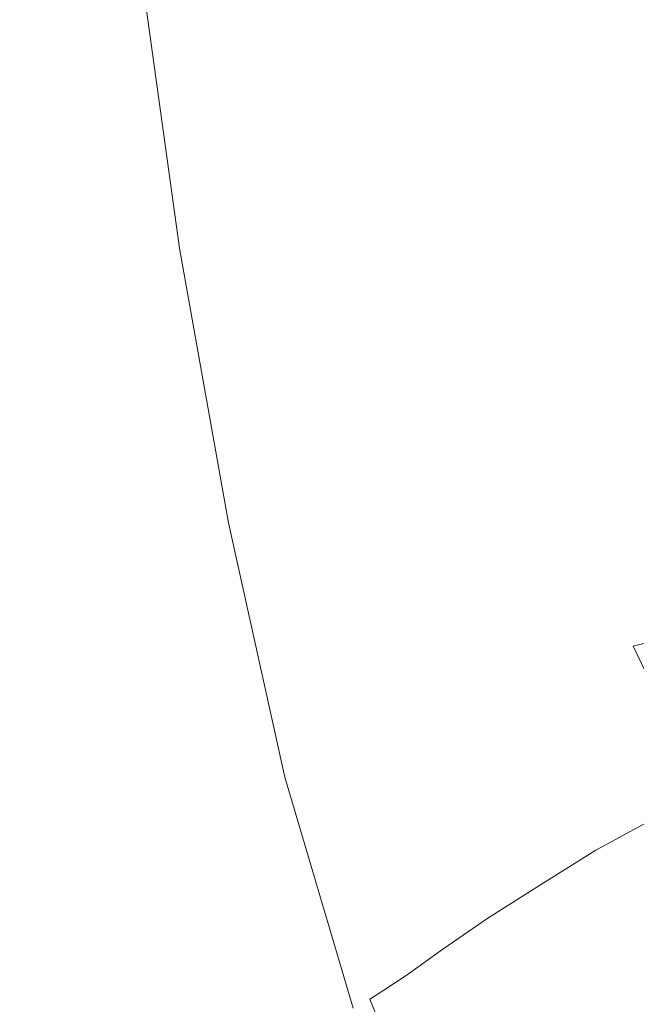
# Model space of a CAD drawing. Extents: x -847 to 847, y -375 to 375.
# Drawn here: x -796 to -748, y -260 to -184 of the extents above; entities that cross this region are included whole.
import ezdxf

# ---------------------------------------------------------------- set-up
doc = ezdxf.new("R2010")
doc.units = 0
doc.header["$LTSCALE"] = 500
doc.header["$MEASUREMENT"] = 0
doc.layers.add('CRS0', color=7, linetype='Continuous')

msp = doc.modelspace()

# ---------------------------------------------------------------- linework, layer by layer
at = {"layer": 'CRS0', "lineweight": 0}
for points, invisible_edges in [([(-761.1, -199.7, 75.8), (-760.3, -177.9, 50.6), (-764.4, -178, 75.8), (-761.1, -199.7, 75.8)], 15), ([(-760.3, -177.9, 50.6), (-761.1, -199.7, 75.8), (-756.9, -199.5, 50.6), (-760.3, -177.9, 50.6)], 15), ([(-760.3, -177.9, 50.6), (-752.7, -199.2, 25.4), (-756.2, -177.8, 25.4), (-760.3, -177.9, 50.6)], 15), ([(-752.7, -199.2, 25.4), (-760.3, -177.9, 50.6), (-756.9, -199.5, 50.6), (-752.7, -199.2, 25.4)], 15), ([(-752.7, -199.2, 25.4), (-752, -177.8, 0.1), (-756.2, -177.8, 25.4), (-752.7, -199.2, 25.4)], 15), ([(-752, -177.8, 0.1), (-752.7, -199.2, 25.4), (-748.4, -199, 0.1), (-752, -177.8, 0.1)], 15), ([(-752, -177.8, 0.1), (-744, -198.8, -25.3), (-747.7, -177.7, -25.3), (-752, -177.8, 0.1)], 15), ([(-744, -198.8, -25.3), (-752, -177.8, 0.1), (-748.4, -199, 0.1), (-744, -198.8, -25.3)], 15), ([(-799.7, -178.5, 204.9), (-791.7, -201.6, 204.5), (-794.6, -178.4, 204.5), (-799.7, -178.5, 204.9)], 15), ([(-791.7, -201.6, 204.5), (-799.7, -178.5, 204.9), (-797.3, -201.8, 204.9), (-791.7, -201.6, 204.5)], 15), ([(-791.7, -201.6, 204.5), (-791.6, -178.4, 204.1), (-794.6, -178.4, 204.5), (-791.7, -201.6, 204.5)], 15), ([(-791.6, -178.4, 204.1), (-791.7, -201.6, 204.5), (-788.5, -201.5, 204.1), (-791.6, -178.4, 204.1)], 15), ([(-786.9, -201.5, 203.6), (-791.6, -178.4, 204.1), (-788.5, -201.5, 204.1), (-786.9, -201.5, 203.6)], 15), ([(-791.6, -178.4, 204.1), (-786.9, -201.5, 203.6), (-790.1, -178.4, 203.6), (-791.6, -178.4, 204.1)], 15), ([(-786.9, -201.5, 203.6), (-789.3, -178.4, 203.2), (-790.1, -178.4, 203.6), (-786.9, -201.5, 203.6)], 15), ([(-785.4, -201.5, 202.9), (-789.3, -178.4, 203.2), (-786.2, -201.5, 203.2), (-785.4, -201.5, 202.9)], 15), ([(-789.3, -178.4, 203.2), (-785.4, -201.5, 202.9), (-788.6, -178.4, 202.9), (-789.3, -178.4, 203.2)], 15), ([(-789.3, -178.4, 203.2), (-786.9, -201.5, 203.6), (-786.2, -201.5, 203.2), (-789.3, -178.4, 203.2)], 15), ([(-785.4, -201.5, 202.9), (-787.9, -178.4, 202.8), (-788.6, -178.4, 202.9), (-785.4, -201.5, 202.9)], 15), ([(-784, -201.5, 202.5), (-787.9, -178.4, 202.8), (-784.7, -201.5, 202.8), (-784, -201.5, 202.5)], 15), ([(-787.9, -178.4, 202.8), (-784, -201.5, 202.5), (-787.2, -178.4, 202.5), (-787.9, -178.4, 202.8)], 15), ([(-787.9, -178.4, 202.8), (-785.4, -201.5, 202.9), (-784.7, -201.5, 202.8), (-787.9, -178.4, 202.8)], 15), ([(-784, -201.5, 202.5), (-786.7, -178.4, 202.1), (-787.2, -178.4, 202.5), (-784, -201.5, 202.5)], 15), ([(-786.7, -178.4, 202.1), (-784, -201.5, 202.5), (-783.5, -201.5, 202.1), (-786.7, -178.4, 202.1)], 11), ([(-783.1, -201.5, 201.4), (-786.7, -178.4, 202.1), (-783.5, -201.5, 202.1), (-783.1, -201.5, 201.4)], 15), ([(-786.7, -178.4, 202.1), (-783.1, -201.5, 201.4), (-786.3, -178.4, 201.4), (-786.7, -178.4, 202.1)], 15), ([(-783.1, -201.5, 201.4), (-785.7, -178.4, 199), (-786.3, -178.4, 201.4), (-783.1, -201.5, 201.4)], 15), ([(-781.5, -201.4, 193.6), (-785.7, -178.4, 199), (-782.5, -201.5, 199), (-781.5, -201.4, 193.6)], 15), ([(-785.7, -178.4, 199), (-781.5, -201.4, 193.6), (-784.7, -178.4, 193.6), (-785.7, -178.4, 199)], 15), ([(-785.7, -178.4, 199), (-783.1, -201.5, 201.4), (-782.5, -201.5, 199), (-785.7, -178.4, 199)], 15), ([(-781.5, -201.4, 193.6), (-783, -178.3, 183.9), (-784.7, -178.4, 193.6), (-781.5, -201.4, 193.6)], 15), ([(-777, -201, 168.2), (-783, -178.3, 183.9), (-779.8, -201.2, 183.9), (-777, -201, 168.2)], 15), ([(-783, -178.3, 183.9), (-777, -201, 168.2), (-780.2, -178.3, 168.2), (-783, -178.3, 183.9)], 15), ([(-783, -178.3, 183.9), (-781.5, -201.4, 193.6), (-779.8, -201.2, 183.9), (-783, -178.3, 183.9)], 15), ([(-777, -201, 168.2), (-776.7, -178.2, 148.4), (-780.2, -178.3, 168.2), (-777, -201, 168.2)], 15), ([(-776.7, -178.2, 148.4), (-777, -201, 168.2), (-773.5, -200.7, 148.4), (-776.7, -178.2, 148.4)], 15), ([(-776.7, -178.2, 148.4), (-769.5, -200.3, 125.4), (-772.8, -178.1, 125.4), (-776.7, -178.2, 148.4)], 15), ([(-769.5, -200.3, 125.4), (-776.7, -178.2, 148.4), (-773.5, -200.7, 148.4), (-769.5, -200.3, 125.4)], 15), ([(-769.5, -200.3, 125.4), (-768.6, -178, 100.7), (-772.8, -178.1, 125.4), (-769.5, -200.3, 125.4)], 15), ([(-768.6, -178, 100.7), (-769.5, -200.3, 125.4), (-765.2, -200, 100.7), (-768.6, -178, 100.7)], 15), ([(-761.1, -199.7, 75.8), (-768.6, -178, 100.7), (-765.2, -200, 100.7), (-761.1, -199.7, 75.8)], 15), ([(-768.6, -178, 100.7), (-761.1, -199.7, 75.8), (-764.4, -178, 75.8), (-768.6, -178, 100.7)], 15), ([(-752.9, -217.8, 50.6), (-752.7, -199.2, 25.4), (-756.9, -199.5, 50.6), (-752.9, -217.8, 50.6)], 15), ([(-752.7, -199.2, 25.4), (-752.9, -217.8, 50.6), (-748.6, -217.2, 25.4), (-752.7, -199.2, 25.4)], 15), ([(-752.7, -199.2, 25.4), (-744.3, -216.6, 0.1), (-748.4, -199, 0.1), (-752.7, -199.2, 25.4)], 15), ([(-744.3, -216.6, 0.1), (-752.7, -199.2, 25.4), (-748.6, -217.2, 25.4), (-744.3, -216.6, 0.1)], 15), ([(-744.3, -216.6, 0.1), (-744, -198.8, -25.3), (-748.4, -199, 0.1), (-744.3, -216.6, 0.1)], 15), ([(-769.5, -200.3, 125.4), (-761.4, -219.1, 100.7), (-765.2, -200, 100.7), (-769.5, -200.3, 125.4)], 15), ([(-761.4, -219.1, 100.7), (-761.1, -199.7, 75.8), (-765.2, -200, 100.7), (-761.4, -219.1, 100.7)], 15), ([(-761.1, -199.7, 75.8), (-761.4, -219.1, 100.7), (-757.1, -218.4, 75.8), (-761.1, -199.7, 75.8)], 15), ([(-761.1, -199.7, 75.8), (-752.9, -217.8, 50.6), (-756.9, -199.5, 50.6), (-761.1, -199.7, 75.8)], 15), ([(-752.9, -217.8, 50.6), (-761.1, -199.7, 75.8), (-757.1, -218.4, 75.8), (-752.9, -217.8, 50.6)], 15), ([(-777, -201, 168.2), (-769.6, -220.8, 148.4), (-773.5, -200.7, 148.4), (-777, -201, 168.2)], 15), ([(-769.6, -220.8, 148.4), (-769.5, -200.3, 125.4), (-773.5, -200.7, 148.4), (-769.6, -220.8, 148.4)], 15), ([(-769.5, -200.3, 125.4), (-769.6, -220.8, 148.4), (-765.6, -220, 125.4), (-769.5, -200.3, 125.4)], 15), ([(-761.4, -219.1, 100.7), (-769.5, -200.3, 125.4), (-765.6, -220, 125.4), (-761.4, -219.1, 100.7)], 15), ([(-794.4, -223.6, 204.9), (-791.7, -201.6, 204.5), (-797.3, -201.8, 204.9), (-794.4, -223.6, 204.9)], 15), ([(-791.7, -201.6, 204.5), (-794.4, -223.6, 204.9), (-788.3, -223.2, 204.5), (-791.7, -201.6, 204.5)], 15), ([(-791.7, -201.6, 204.5), (-784.8, -223, 204.1), (-788.5, -201.5, 204.1), (-791.7, -201.6, 204.5)], 15), ([(-784.8, -223, 204.1), (-791.7, -201.6, 204.5), (-788.3, -223.2, 204.5), (-784.8, -223, 204.1)], 15), ([(-784.8, -223, 204.1), (-786.9, -201.5, 203.6), (-788.5, -201.5, 204.1), (-784.8, -223, 204.1)], 15), ([(-786.9, -201.5, 203.6), (-782.4, -222.9, 203.2), (-786.2, -201.5, 203.2), (-786.9, -201.5, 203.6)], 15), ([(-782.4, -222.9, 203.2), (-786.9, -201.5, 203.6), (-783.2, -222.9, 203.6), (-782.4, -222.9, 203.2)], 15), ([(-786.9, -201.5, 203.6), (-784.8, -223, 204.1), (-783.2, -222.9, 203.6), (-786.9, -201.5, 203.6)], 15), ([(-782.4, -222.9, 203.2), (-785.4, -201.5, 202.9), (-786.2, -201.5, 203.2), (-782.4, -222.9, 203.2)], 15), ([(-785.4, -201.5, 202.9), (-782.4, -222.9, 203.2), (-781.6, -222.9, 202.9), (-785.4, -201.5, 202.9)], 15), ([(-785.4, -201.5, 202.9), (-780.9, -222.9, 202.8), (-784.7, -201.5, 202.8), (-785.4, -201.5, 202.9)], 15), ([(-780.9, -222.9, 202.8), (-785.4, -201.5, 202.9), (-781.6, -222.9, 202.9), (-780.9, -222.9, 202.8)], 15), ([(-780.9, -222.9, 202.8), (-784, -201.5, 202.5), (-784.7, -201.5, 202.8), (-780.9, -222.9, 202.8)], 15), ([(-784, -201.5, 202.5), (-779.7, -222.9, 202.1), (-783.5, -201.5, 202.1), (-784, -201.5, 202.5)], 13), ([(-779.7, -222.9, 202.1), (-784, -201.5, 202.5), (-780.2, -222.9, 202.5), (-779.7, -222.9, 202.1)], 15), ([(-784, -201.5, 202.5), (-780.9, -222.9, 202.8), (-780.2, -222.9, 202.5), (-784, -201.5, 202.5)], 15), ([(-779.7, -222.9, 202.1), (-783.1, -201.5, 201.4), (-783.5, -201.5, 202.1), (-779.7, -222.9, 202.1)], 15), ([(-783.1, -201.5, 201.4), (-779.7, -222.9, 202.1), (-779.3, -222.9, 201.4), (-783.1, -201.5, 201.4)], 15), ([(-783.1, -201.5, 201.4), (-778.7, -222.8, 199), (-782.5, -201.5, 199), (-783.1, -201.5, 201.4)], 15), ([(-778.7, -222.8, 199), (-783.1, -201.5, 201.4), (-779.3, -222.9, 201.4), (-778.7, -222.8, 199)], 15), ([(-778.7, -222.8, 199), (-781.5, -201.4, 193.6), (-782.5, -201.5, 199), (-778.7, -222.8, 199)], 15), ([(-781.5, -201.4, 193.6), (-775.9, -222.2, 183.9), (-779.8, -201.2, 183.9), (-781.5, -201.4, 193.6)], 15), ([(-775.9, -222.2, 183.9), (-781.5, -201.4, 193.6), (-777.7, -222.6, 193.6), (-775.9, -222.2, 183.9)], 15), ([(-781.5, -201.4, 193.6), (-778.7, -222.8, 199), (-777.7, -222.6, 193.6), (-781.5, -201.4, 193.6)], 15), ([(-775.9, -222.2, 183.9), (-777, -201, 168.2), (-779.8, -201.2, 183.9), (-775.9, -222.2, 183.9)], 15), ([(-777, -201, 168.2), (-775.9, -222.2, 183.9), (-773.2, -221.5, 168.2), (-777, -201, 168.2)], 15), ([(-769.6, -220.8, 148.4), (-777, -201, 168.2), (-773.2, -221.5, 168.2), (-769.6, -220.8, 148.4)], 15), ([(-806, -202.1, 205.1), (-794.4, -223.6, 204.9), (-797.3, -201.8, 204.9), (-806, -202.1, 205.1)], 15), ([(-794.4, -223.6, 204.9), (-806, -202.1, 205.1), (-804.1, -224.3, 205.1), (-794.4, -223.6, 204.9)], 15), ([(-743.9, -231.4, 25.4), (-744.3, -216.6, 0.1), (-748.6, -217.2, 25.4), (-743.9, -231.4, 25.4)], 15), ([(-752.9, -217.8, 50.6), (-743.9, -231.4, 25.4), (-748.6, -217.2, 25.4), (-752.9, -217.8, 50.6)], 15), ([(-761.4, -219.1, 100.7), (-752.5, -233.8, 75.8), (-757.1, -218.4, 75.8), (-761.4, -219.1, 100.7)], 15), ([(-752.5, -233.8, 75.8), (-752.9, -217.8, 50.6), (-757.1, -218.4, 75.8), (-752.5, -233.8, 75.8)], 15), ([(-752.9, -217.8, 50.6), (-752.5, -233.8, 75.8), (-748.2, -232.5, 50.6), (-752.9, -217.8, 50.6)], 15), ([(-743.9, -231.4, 25.4), (-752.9, -217.8, 50.6), (-748.2, -232.5, 50.6), (-743.9, -231.4, 25.4)], 15), ([(-761.1, -236.9, 125.4), (-761.4, -219.1, 100.7), (-765.6, -220, 125.4), (-761.1, -236.9, 125.4)], 15), ([(-752.5, -233.8, 75.8), (-761.4, -219.1, 100.7), (-756.8, -235.3, 100.7), (-752.5, -233.8, 75.8)], 15), ([(-761.4, -219.1, 100.7), (-761.1, -236.9, 125.4), (-756.8, -235.3, 100.7), (-761.4, -219.1, 100.7)], 15), ([(-769.6, -220.8, 148.4), (-761.1, -236.9, 125.4), (-765.6, -220, 125.4), (-769.6, -220.8, 148.4)], 15), ([(-768.7, -240.1, 168.2), (-769.6, -220.8, 148.4), (-773.2, -221.5, 168.2), (-768.7, -240.1, 168.2)], 15), ([(-769.6, -220.8, 148.4), (-768.7, -240.1, 168.2), (-765.1, -238.5, 148.4), (-769.6, -220.8, 148.4)], 15), ([(-761.1, -236.9, 125.4), (-769.6, -220.8, 148.4), (-765.1, -238.5, 148.4), (-761.1, -236.9, 125.4)], 15), ([(-775.9, -222.2, 183.9), (-768.7, -240.1, 168.2), (-773.2, -221.5, 168.2), (-775.9, -222.2, 183.9)], 15), ([(-773.3, -242.1, 193.6), (-775.9, -222.2, 183.9), (-777.7, -222.6, 193.6), (-773.3, -242.1, 193.6)], 15), ([(-775.9, -222.2, 183.9), (-773.3, -242.1, 193.6), (-771.5, -241.3, 183.9), (-775.9, -222.2, 183.9)], 15), ([(-768.7, -240.1, 168.2), (-775.9, -222.2, 183.9), (-771.5, -241.3, 183.9), (-768.7, -240.1, 168.2)], 15), ([(-784.5, -243.3, 204.5), (-784.8, -223, 204.1), (-788.3, -223.2, 204.5), (-784.5, -243.3, 204.5)], 15), ([(-784.8, -223, 204.1), (-778.8, -242.8, 203.6), (-783.2, -222.9, 203.6), (-784.8, -223, 204.1)], 15), ([(-784.8, -223, 204.1), (-784.5, -243.3, 204.5), (-780.6, -242.9, 204.1), (-784.8, -223, 204.1)], 15), ([(-778.8, -242.8, 203.6), (-784.8, -223, 204.1), (-780.6, -242.9, 204.1), (-778.8, -242.8, 203.6)], 15), ([(-778.8, -242.8, 203.6), (-782.4, -222.9, 203.2), (-783.2, -222.9, 203.6), (-778.8, -242.8, 203.6)], 15), ([(-777.3, -242.8, 202.9), (-782.4, -222.9, 203.2), (-778.1, -242.8, 203.2), (-777.3, -242.8, 202.9)], 15), ([(-782.4, -222.9, 203.2), (-777.3, -242.8, 202.9), (-781.6, -222.9, 202.9), (-782.4, -222.9, 203.2)], 15), ([(-782.4, -222.9, 203.2), (-778.8, -242.8, 203.6), (-778.1, -242.8, 203.2), (-782.4, -222.9, 203.2)], 15), ([(-777.3, -242.8, 202.9), (-780.9, -222.9, 202.8), (-781.6, -222.9, 202.9), (-777.3, -242.8, 202.9)], 15), ([(-780.9, -222.9, 202.8), (-777.3, -242.8, 202.9), (-776.5, -242.8, 202.8), (-780.9, -222.9, 202.8)], 15), ([(-775.9, -242.8, 202.5), (-780.9, -222.9, 202.8), (-776.5, -242.8, 202.8), (-775.9, -242.8, 202.5)], 15), ([(-780.9, -222.9, 202.8), (-775.9, -242.8, 202.5), (-780.2, -222.9, 202.5), (-780.9, -222.9, 202.8)], 15), ([(-775.9, -242.8, 202.5), (-779.7, -222.9, 202.1), (-780.2, -222.9, 202.5), (-775.9, -242.8, 202.5)], 15), ([(-779.7, -222.9, 202.1), (-775.9, -242.8, 202.5), (-775.3, -242.7, 202.1), (-779.7, -222.9, 202.1)], 11), ([(-774.9, -242.7, 201.4), (-779.7, -222.9, 202.1), (-775.3, -242.7, 202.1), (-774.9, -242.7, 201.4)], 15), ([(-779.7, -222.9, 202.1), (-774.9, -242.7, 201.4), (-779.3, -222.9, 201.4), (-779.7, -222.9, 202.1)], 15), ([(-774.9, -242.7, 201.4), (-778.7, -222.8, 199), (-779.3, -222.9, 201.4), (-774.9, -242.7, 201.4)], 15), ([(-778.7, -222.8, 199), (-773.3, -242.1, 193.6), (-777.7, -222.6, 193.6), (-778.7, -222.8, 199)], 15), ([(-778.7, -222.8, 199), (-774.9, -242.7, 201.4), (-774.3, -242.5, 199), (-778.7, -222.8, 199)], 15), ([(-773.3, -242.1, 193.6), (-778.7, -222.8, 199), (-774.3, -242.5, 199), (-773.3, -242.1, 193.6)], 15), ([(-802.2, -245.5, 205.1), (-794.4, -223.6, 204.9), (-804.1, -224.3, 205.1), (-802.2, -245.5, 205.1)], 15), ([(-794.4, -223.6, 204.9), (-802.2, -245.5, 205.1), (-791.3, -244.2, 204.9), (-794.4, -223.6, 204.9)], 15), ([(-794.4, -223.6, 204.9), (-784.5, -243.3, 204.5), (-788.3, -223.2, 204.5), (-794.4, -223.6, 204.9)], 15), ([(-784.5, -243.3, 204.5), (-794.4, -223.6, 204.9), (-791.3, -244.2, 204.9), (-784.5, -243.3, 204.5)], 15), ([(-742.7, -244, 50.6), (-743.9, -231.4, 25.4), (-748.2, -232.5, 50.6), (-742.7, -244, 50.6)], 13), ([(-752.5, -233.8, 75.8), (-742.7, -244, 50.6), (-748.2, -232.5, 50.6), (-752.5, -233.8, 75.8)], 13), ([(-751.1, -248.4, 100.7), (-752.5, -233.8, 75.8), (-756.8, -235.3, 100.7), (-751.1, -248.4, 100.7)], 15), ([(-742.7, -244, 50.6), (-752.5, -233.8, 75.8), (-746.9, -246.1, 75.8), (-742.7, -244, 50.6)], 11), ([(-752.5, -233.8, 75.8), (-751.1, -248.4, 100.7), (-746.9, -246.1, 75.8), (-752.5, -233.8, 75.8)], 13), ([(-761.1, -236.9, 125.4), (-751.1, -248.4, 100.7), (-756.8, -235.3, 100.7), (-761.1, -236.9, 125.4)], 15), ([(-759.5, -253.7, 148.4), (-761.1, -236.9, 125.4), (-765.1, -238.5, 148.4), (-759.5, -253.7, 148.4)], 15), ([(-751.1, -248.4, 100.7), (-761.1, -236.9, 125.4), (-755.4, -251.1, 125.4), (-751.1, -248.4, 100.7)], 11), ([(-761.1, -236.9, 125.4), (-759.5, -253.7, 148.4), (-755.4, -251.1, 125.4), (-761.1, -236.9, 125.4)], 13), ([(-768.7, -240.1, 168.2), (-759.5, -253.7, 148.4), (-765.1, -238.5, 148.4), (-768.7, -240.1, 168.2)], 15), ([(-765.8, -258.1, 183.9), (-768.7, -240.1, 168.2), (-771.5, -241.3, 183.9), (-765.8, -258.1, 183.9)], 15), ([(-759.5, -253.7, 148.4), (-768.7, -240.1, 168.2), (-763, -256.1, 168.2), (-759.5, -253.7, 148.4)], 11), ([(-768.7, -240.1, 168.2), (-765.8, -258.1, 183.9), (-763, -256.1, 168.2), (-768.7, -240.1, 168.2)], 13), ([(-773.3, -242.1, 193.6), (-765.8, -258.1, 183.9), (-771.5, -241.3, 183.9), (-773.3, -242.1, 193.6)], 15), ([(-768.7, -260, 199), (-773.3, -242.1, 193.6), (-774.3, -242.5, 199), (-768.7, -260, 199)], 15), ([(-765.8, -258.1, 183.9), (-773.3, -242.1, 193.6), (-767.6, -259.3, 193.6), (-765.8, -258.1, 183.9)], 11), ([(-773.3, -242.1, 193.6), (-768.7, -260, 199), (-767.6, -259.3, 193.6), (-773.3, -242.1, 193.6)], 13), ([(-784.5, -243.3, 204.5), (-776.3, -260.7, 204.1), (-780.6, -242.9, 204.1), (-784.5, -243.3, 204.5)], 15), ([(-776.3, -260.7, 204.1), (-778.8, -242.8, 203.6), (-780.6, -242.9, 204.1), (-776.3, -260.7, 204.1)], 15), ([(-778.8, -242.8, 203.6), (-773.6, -260.5, 203.2), (-778.1, -242.8, 203.2), (-778.8, -242.8, 203.6)], 15), ([(-773.6, -260.5, 203.2), (-778.8, -242.8, 203.6), (-774.4, -260.5, 203.6), (-773.6, -260.5, 203.2)], 15), ([(-778.8, -242.8, 203.6), (-776.3, -260.7, 204.1), (-774.4, -260.5, 203.6), (-778.8, -242.8, 203.6)], 15), ([(-773.6, -260.5, 203.2), (-777.3, -242.8, 202.9), (-778.1, -242.8, 203.2), (-773.6, -260.5, 203.2)], 15), ([(-777.3, -242.8, 202.9), (-771.9, -260.6, 202.8), (-776.5, -242.8, 202.8), (-777.3, -242.8, 202.9)], 15), ([(-771.9, -260.6, 202.8), (-777.3, -242.8, 202.9), (-772.8, -260.5, 202.9), (-771.9, -260.6, 202.8)], 15), ([(-777.3, -242.8, 202.9), (-773.6, -260.5, 203.2), (-772.8, -260.5, 202.9), (-777.3, -242.8, 202.9)], 15), ([(-771.9, -260.6, 202.8), (-775.9, -242.8, 202.5), (-776.5, -242.8, 202.8), (-771.9, -260.6, 202.8)], 15), ([(-775.9, -242.8, 202.5), (-770, -260.7, 202.1), (-775.3, -242.7, 202.1), (-775.9, -242.8, 202.5)], 13), ([(-770, -260.7, 202.1), (-775.9, -242.8, 202.5), (-770.9, -260.7, 202.5), (-770, -260.7, 202.1)], 15), ([(-775.9, -242.8, 202.5), (-771.9, -260.6, 202.8), (-770.9, -260.7, 202.5), (-775.9, -242.8, 202.5)], 15), ([(-770, -260.7, 202.1), (-774.9, -242.7, 201.4), (-775.3, -242.7, 202.1), (-770, -260.7, 202.1)], 15), ([(-774.9, -242.7, 201.4), (-768.7, -260, 199), (-774.3, -242.5, 199), (-774.9, -242.7, 201.4)], 15), ([(-768.7, -260, 199), (-774.9, -242.7, 201.4), (-769.3, -260.5, 201.4), (-768.7, -260, 199)], 15), ([(-774.9, -242.7, 201.4), (-770, -260.7, 202.1), (-769.3, -260.5, 201.4), (-774.9, -242.7, 201.4)], 15), ([(-787.7, -262.3, 204.9), (-784.5, -243.3, 204.5), (-791.3, -244.2, 204.9), (-787.7, -262.3, 204.9)], 15), ([(-784.5, -243.3, 204.5), (-787.7, -262.3, 204.9), (-780.3, -261.2, 204.5), (-784.5, -243.3, 204.5)], 15), ([(-776.3, -260.7, 204.1), (-784.5, -243.3, 204.5), (-780.3, -261.2, 204.5), (-776.3, -260.7, 204.1)], 15), ([(-802.2, -245.5, 205.1), (-787.7, -262.3, 204.9), (-791.3, -244.2, 204.9), (-802.2, -245.5, 205.1)], 15), ([(-787.7, -262.3, 204.9), (-802.2, -245.5, 205.1), (-799.4, -264.1, 205.1), (-787.7, -262.3, 204.9)], 15), ([(-751.1, -248.4, 100.7), (-740.1, -255.7, 75.8), (-746.9, -246.1, 75.8), (-751.1, -248.4, 100.7)], 15), ([(-748.3, -262.4, 125.4), (-751.1, -248.4, 100.7), (-755.4, -251.1, 125.4), (-748.3, -262.4, 125.4)], 15), ([(-740.1, -255.7, 75.8), (-751.1, -248.4, 100.7), (-744.2, -258.9, 100.7), (-740.1, -255.7, 75.8)], 15), ([(-751.1, -248.4, 100.7), (-748.3, -262.4, 125.4), (-744.2, -258.9, 100.7), (-751.1, -248.4, 100.7)], 15), ([(-759.5, -253.7, 148.4), (-748.3, -262.4, 125.4), (-755.4, -251.1, 125.4), (-759.5, -253.7, 148.4)], 15), ([(-755.6, -269.3, 168.2), (-759.5, -253.7, 148.4), (-763, -256.1, 168.2), (-755.6, -269.3, 168.2)], 15), ([(-748.3, -262.4, 125.4), (-759.5, -253.7, 148.4), (-752.2, -265.9, 148.4), (-748.3, -262.4, 125.4)], 15), ([(-759.5, -253.7, 148.4), (-755.6, -269.3, 168.2), (-752.2, -265.9, 148.4), (-759.5, -253.7, 148.4)], 15), ([(-765.8, -258.1, 183.9), (-755.6, -269.3, 168.2), (-763, -256.1, 168.2), (-765.8, -258.1, 183.9)], 15), ([(-760.1, -273.6, 193.6), (-765.8, -258.1, 183.9), (-767.6, -259.3, 193.6), (-760.1, -273.6, 193.6)], 15), ([(-765.8, -258.1, 183.9), (-760.1, -273.6, 193.6), (-758.3, -271.9, 183.9), (-765.8, -258.1, 183.9)], 15), ([(-755.6, -269.3, 168.2), (-765.8, -258.1, 183.9), (-758.3, -271.9, 183.9), (-755.6, -269.3, 168.2)], 15), ([(-748.3, -262.4, 125.4), (-735.5, -266.6, 100.7), (-744.2, -258.9, 100.7), (-748.3, -262.4, 125.4)], 15), ([(-768.7, -260, 199), (-760.1, -273.6, 193.6), (-767.6, -259.3, 193.6), (-768.7, -260, 199)], 15), ([(-762.2, -275.8, 201.5), (-768.7, -260, 199), (-769.3, -260.5, 201.4), (-762.2, -275.8, 201.5)], 14), ([(-768.7, -260, 199), (-762.2, -275.8, 201.5), (-761.2, -274.7, 199), (-768.7, -260, 199)], 15), ([(-760.1, -273.6, 193.6), (-768.7, -260, 199), (-761.2, -274.7, 199), (-760.1, -273.6, 193.6)], 15)]:
    msp.add_3dface(points, dxfattribs=dict(at, invisible_edges=invisible_edges))

doc.saveas('drawing.dxf')
